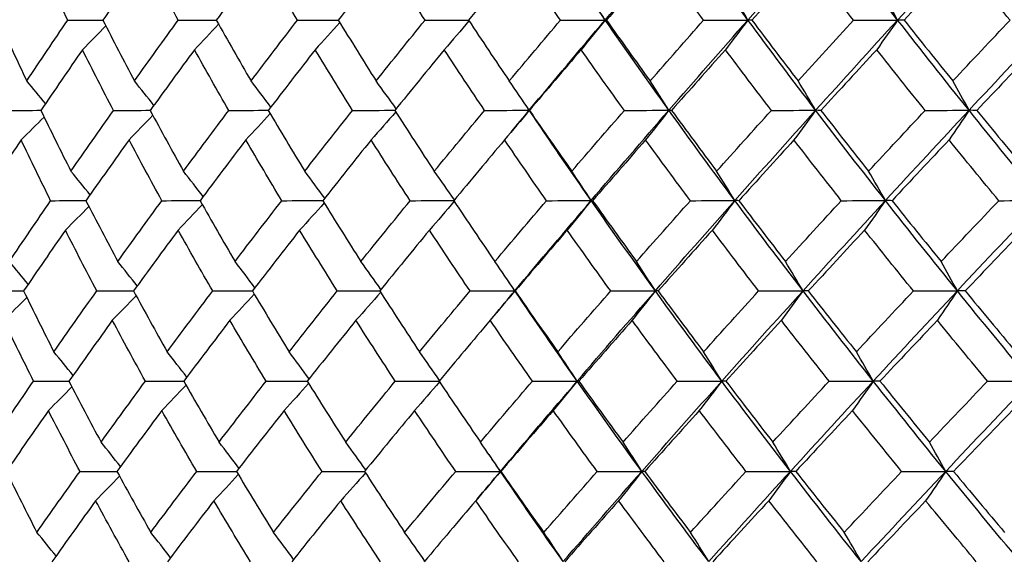
# Model space of a CAD drawing. Units: millimetres. Extents: x 28 to 1011, y 28 to 707.
# Drawn here: x 590 to 598, y 259 to 263 of the extents above; entities that cross this region are included whole.
import ezdxf

# ---------------------------------------------------------------- set-up
doc = ezdxf.new("R2010")
doc.units = ezdxf.units.MM
doc.header["$LTSCALE"] = 3.5
doc.layers.add('Dimension (ISO)', color=7, linetype='Continuous', lineweight=18, true_color=0x00003f)
doc.layers.add('Visible (ISO)', color=7, linetype='Continuous', lineweight=25, true_color=0x00003f)
doc.styles.add('Samuel Heath (ISO)', font='tahoma.ttf')
doc.dimstyles.new('Samuel Heath (ISO)', dxfattribs={"dimscale": 3.5, "dimtxt": 3, "dimasz": 2.5, "dimexe": 1, "dimexo": 1.5, "dimgap": 0.762, "dimtad": 0, "dimtih": 1, "dimtoh": 1, "dimrnd": 1e-08, "dimzin": 0, "dimdsep": 46, "dimtxsty": 'Samuel Heath (ISO)', "dimcen": 0.09, "dimdle": 10, "dimclrd": 256, "dimclre": 256, "dimclrt": 256, "dimazin": 0, "dimtfac": 1, "dimtmove": 0, "dimatfit": 3, "dimfxl": 0, "dimtolj": 1, "dimtzin": 0, "dimlwd": 15, "dimlwe": 15, "dimarcsym": 0})

# ---------------------------------------------------------------- blocks, each defined once
blk = doc.blocks.new('*D12')
at = {"layer": 'Defpoints', "color": 0, "transparency": 16777216}
for p in [(624.3361, 341.2947), (599.3361, 233.5627), (624.3361, 233.5627)]:
    blk.add_point(p, dxfattribs=at)
at = {"layer": 'Dimension (ISO)', "color": 176, "lineweight": 15, "true_color": 0x000080, "transparency": 16777216}
for p, q in [((599.3361, 238.8127), (599.3361, 344.7947)), ((624.3361, 238.8127), (624.3361, 344.7947)), ((590.5861, 341.2947), (572.6998, 341.2947)), ((624.3361, 341.2947), (599.3361, 341.2947)), ((633.0861, 341.2947), (641.8361, 341.2947))]:
    blk.add_line(p, q, dxfattribs=at)
at = {"layer": 'Dimension (ISO)', "color": 176, "true_color": 0x000080, "transparency": 16777216}
for points in [[(590.5861, 342.753), (590.5861, 339.8364), (599.3361, 341.2947)], [(633.0861, 342.753), (633.0861, 339.8364), (624.3361, 341.2947)]]:
    blk.add_solid(points, dxfattribs=at)
at = {"layer": 'Dimension (ISO)', "color": 176, "lineweight": 18, "true_color": 0x000080, "transparency": 16777216, "insert": (546.842, 355.3305), "char_height": 10.5, "attachment_point": 2, "style": 'Samuel Heath (ISO)'}
blk.add_mtext('\\A1;{\\fAIGDT|b0|i0;\\ln}\\fTahoma|b0|i0;\\S40.00^ 31.00;', dxfattribs=at)
blk = doc.blocks.new('*D13')
at = {"layer": 'Defpoints', "color": 0, "transparency": 16777216}
for p in [(611.8361, 272.0245), (537.0735, 236.8627), (583.9887, 236.8627)]:
    blk.add_point(p, dxfattribs=at)
at = {"layer": 'Dimension (ISO)', "color": 176, "lineweight": 15, "true_color": 0x000080, "transparency": 16777216}
for p, q in [((537.0735, 272.0245), (537.0735, 288.2324)), ((537.0735, 288.2324), (545.8235, 288.2324)), ((606.5861, 272.0245), (533.5735, 272.0245)), ((537.0735, 245.6127), (537.0735, 263.2745)), ((578.7387, 236.8627), (533.5735, 236.8627))]:
    blk.add_line(p, q, dxfattribs=at)
at = {"layer": 'Dimension (ISO)', "color": 176, "true_color": 0x000080, "transparency": 16777216}
for points in [[(535.6152, 263.2745), (538.5318, 263.2745), (537.0735, 272.0245)], [(535.6152, 245.6127), (538.5318, 245.6127), (537.0735, 236.8627)]]:
    blk.add_solid(points, dxfattribs=at)
at = {"layer": 'Dimension (ISO)', "color": 176, "lineweight": 18, "true_color": 0x000080, "transparency": 16777216, "insert": (565.8659, 293.701), "char_height": 10.5, "attachment_point": 2, "style": 'Samuel Heath (ISO)'}
blk.add_mtext('\\A1;35.16', dxfattribs=at)
blk = doc.blocks.new('*D14')
at = {"layer": 'Defpoints', "color": 0, "transparency": 16777216}
for p in [(494.1476, 236.8627), (583.9887, 236.8627), (590.8361, 203.0627)]:
    blk.add_point(p, dxfattribs=at)
at = {"layer": 'Dimension (ISO)', "color": 176, "lineweight": 15, "true_color": 0x000080, "transparency": 16777216}
for p, q in [((494.1476, 236.8627), (494.1476, 262.7043)), ((494.1476, 262.7043), (502.8976, 262.7043)), ((578.7387, 236.8627), (490.6476, 236.8627)), ((494.1476, 211.8127), (494.1476, 228.1127)), ((585.5861, 203.0627), (490.6476, 203.0627))]:
    blk.add_line(p, q, dxfattribs=at)
at = {"layer": 'Dimension (ISO)', "color": 176, "true_color": 0x000080, "transparency": 16777216}
for points in [[(492.6893, 228.1127), (495.606, 228.1127), (494.1476, 236.8627)], [(492.6893, 211.8127), (495.606, 211.8127), (494.1476, 203.0627)]]:
    blk.add_solid(points, dxfattribs=at)
at = {"layer": 'Dimension (ISO)', "color": 176, "lineweight": 18, "true_color": 0x000080, "transparency": 16777216, "insert": (523.0846, 275.3844), "char_height": 10.5, "attachment_point": 2, "style": 'Samuel Heath (ISO)'}
blk.add_mtext('\\A1;\\S40.00^ 0.00;', dxfattribs=at)

msp = doc.modelspace()

# ---------------------------------------------------------------- linework, layer by layer
at = {"layer": 'Visible (ISO)'}
for points in [[(594.8426, 262.6823), (594.6915, 262.9002), (594.5432, 263.118), (594.3974, 263.3359)], [(594.8426, 262.6823), (595.0353, 262.9096), (595.2297, 263.1369), (595.4259, 263.3642)], [(595.9205, 262.6823), (595.7529, 262.9096), (595.588, 263.1369), (595.4259, 263.3642)], [(595.9205, 262.6823), (596.1211, 262.9096), (596.3232, 263.1369), (596.5268, 263.3642)], [(597.0504, 262.6823), (596.8732, 262.9096), (596.6987, 263.1369), (596.5268, 263.3642)], [(597.0504, 262.6823), (597.2581, 262.9096), (597.4672, 263.1369), (597.6777, 263.3642)], [(598.2285, 262.6823), (598.0424, 262.9096), (597.8588, 263.1369), (597.6777, 263.3642)], [(590.5648, 263.1394), (590.4631, 262.9865), (590.3626, 262.8336), (590.2633, 262.6808)], [(590.786, 262.6808), (590.7109, 262.8336), (590.6371, 262.9864), (590.5648, 263.1394)], [(591.3744, 263.1394), (591.2656, 262.9865), (591.158, 262.8336), (591.0515, 262.6808)], [(591.6201, 262.6808), (591.5368, 262.8336), (591.4549, 262.9864), (591.3744, 263.1394)], [(592.2507, 263.1394), (592.1352, 262.9865), (592.0208, 262.8336), (591.9074, 262.6808)], [(592.5201, 262.6808), (592.429, 262.8336), (592.3392, 262.9864), (592.2507, 263.1394)], [(593.1909, 263.1394), (593.0691, 262.9865), (592.9482, 262.8336), (592.8284, 262.6808)], [(593.4832, 262.6808), (593.3845, 262.8336), (593.2871, 262.9864), (593.1909, 263.1394)], [(594.192, 263.1394), (594.0642, 262.9865), (593.9373, 262.8336), (593.8114, 262.6808)], [(594.5061, 262.6808), (594.4001, 262.8336), (594.2954, 262.9864), (594.192, 263.1394)], [(595.2506, 263.1394), (595.1172, 262.9865), (594.9847, 262.8336), (594.8531, 262.6808)], [(595.5855, 262.6808), (595.4727, 262.8336), (595.361, 262.9864), (595.2506, 263.1394)], [(596.3633, 263.1394), (596.2248, 262.9865), (596.0872, 262.8336), (595.9503, 262.6808)], [(596.7179, 262.6808), (596.5986, 262.8336), (596.4803, 262.9864), (596.3633, 263.1394)], [(597.5264, 263.1394), (597.3833, 262.9865), (597.2409, 262.8336), (597.0992, 262.6808)], [(597.8996, 262.6808), (597.7742, 262.8336), (597.6498, 262.9864), (597.5264, 263.1394)], [(594.8426, 262.6823), (594.7941, 262.7567), (594.7453, 262.8307), (594.6961, 262.904)], [(595.9205, 262.6823), (595.8752, 262.7567), (595.8294, 262.8307), (595.7833, 262.904)], [(597.0504, 262.6823), (597.0082, 262.7567), (596.9658, 262.8307), (596.9229, 262.904)], [(590.2633, 262.6808), (590.333, 262.5278), (590.4041, 262.3748), (590.4767, 262.2219)], [(590.4767, 262.2219), (590.5786, 262.3748), (590.6817, 262.5278), (590.786, 262.6808)], [(590.786, 262.6808), (590.8748, 262.6812), (590.9635, 262.6816), (591.0523, 262.682)], [(591.0515, 262.6808), (591.1294, 262.5278), (591.2088, 262.3748), (591.2896, 262.2219)], [(591.2896, 262.2219), (591.3987, 262.3748), (591.5088, 262.5278), (591.6201, 262.6808)], [(591.6201, 262.6808), (591.7162, 262.6812), (591.8123, 262.6817), (591.9083, 262.6821)], [(591.9074, 262.6808), (591.9934, 262.5278), (592.0808, 262.3748), (592.1696, 262.2219)], [(592.1696, 262.2219), (592.2854, 262.3748), (592.4022, 262.5278), (592.5201, 262.6808)], [(592.5201, 262.6808), (592.6232, 262.6813), (592.7263, 262.6817), (592.8294, 262.6822)], [(592.8284, 262.6808), (592.9222, 262.5278), (593.0173, 262.3748), (593.1137, 262.2219)], [(593.1137, 262.2219), (593.2359, 262.3748), (593.359, 262.5278), (593.4832, 262.6808)], [(593.4832, 262.6808), (593.593, 262.6813), (593.7027, 262.6818), (593.8125, 262.6822)], [(593.8147, 262.6759), (593.7528, 262.6026), (593.6907, 262.53), (593.6282, 262.4579)], [(593.8114, 262.6808), (593.9126, 262.5278), (594.0151, 262.3748), (594.1189, 262.2219)], [(594.1189, 262.2219), (594.247, 262.3748), (594.3761, 262.5278), (594.5061, 262.6808)], [(594.2698, 262.0003), (594.4589, 262.2276), (594.6498, 262.4549), (594.8426, 262.6823)], [(594.5061, 262.6808), (594.6182, 262.6813), (594.7304, 262.6818), (594.8426, 262.6823)], [(594.8426, 262.6823), (594.7826, 262.6069), (594.7223, 262.5321), (594.6616, 262.4579)], [(594.8531, 262.6808), (594.8496, 262.6813), (594.8461, 262.6818), (594.8426, 262.6823)], [(595.3238, 262.0003), (595.1605, 262.2276), (595.0001, 262.4549), (594.8426, 262.6823)], [(594.8531, 262.6808), (594.9615, 262.5278), (595.0711, 262.3748), (595.1819, 262.2219)], [(595.1819, 262.2219), (595.3156, 262.3748), (595.4501, 262.5278), (595.5855, 262.6808)], [(595.3238, 262.0003), (595.521, 262.2276), (595.72, 262.4549), (595.9205, 262.6823)], [(595.5855, 262.6808), (595.6972, 262.6813), (595.8088, 262.6818), (595.9205, 262.6823)], [(595.9205, 262.6823), (595.8643, 262.6069), (595.8078, 262.5321), (595.751, 262.4579)], [(595.9503, 262.6808), (595.9404, 262.6813), (595.9304, 262.6818), (595.9205, 262.6823)], [(596.4315, 262.0003), (596.2585, 262.2276), (596.0882, 262.4549), (595.9205, 262.6823)], [(595.9503, 262.6808), (596.0654, 262.5278), (596.1817, 262.3748), (596.2992, 262.2219)], [(596.2992, 262.2219), (596.438, 262.3748), (596.5776, 262.5278), (596.7179, 262.6808)], [(596.4315, 262.0003), (596.6364, 262.2276), (596.8426, 262.4549), (597.0504, 262.6823)], [(596.7179, 262.6808), (596.8287, 262.6813), (596.9395, 262.6818), (597.0504, 262.6823)], [(597.0504, 262.6823), (596.9982, 262.6069), (596.9457, 262.5321), (596.8929, 262.4579)], [(597.0992, 262.6808), (597.083, 262.6813), (597.0667, 262.6818), (597.0504, 262.6823)], [(597.5896, 262.0003), (597.4072, 262.2276), (597.2275, 262.4549), (597.0504, 262.6823)], [(597.0992, 262.6808), (597.2208, 262.5278), (597.3434, 262.3748), (597.4671, 262.2219)], [(597.4671, 262.2219), (597.6106, 262.3748), (597.7548, 262.5278), (597.8996, 262.6808)], [(597.5896, 262.0003), (597.8012, 262.2276), (598.0142, 262.4549), (598.2285, 262.6823)], [(591.0737, 262.6373), (591.015, 262.5771), (590.9561, 262.5173), (590.8968, 262.4579)], [(591.9246, 262.6503), (591.8643, 262.5857), (591.8037, 262.5216), (591.7427, 262.4579)], [(592.8393, 262.6631), (592.7779, 262.5942), (592.7162, 262.5258), (592.6542, 262.4579)], [(590.8968, 262.4579), (590.7912, 262.3049), (590.6868, 262.1519), (590.5835, 261.999)], [(591.1315, 261.999), (591.0518, 262.1519), (590.9736, 262.3049), (590.8968, 262.4579)], [(591.7427, 262.4579), (591.6302, 262.3049), (591.5187, 262.1519), (591.4084, 261.999)], [(592.0015, 261.999), (591.9139, 262.1519), (591.8276, 262.3049), (591.7427, 262.4579)], [(592.6542, 262.4579), (592.5351, 262.3049), (592.417, 262.1519), (592.2999, 261.999)], [(592.9363, 261.999), (592.8409, 262.1519), (592.7469, 262.3049), (592.6542, 262.4579)], [(593.6282, 262.4579), (593.5029, 262.3049), (593.3785, 262.1519), (593.2552, 261.999)], [(593.9327, 261.999), (593.8299, 262.1519), (593.7284, 262.3049), (593.6282, 262.4579)], [(594.6616, 262.4579), (594.5305, 262.3049), (594.4003, 262.1519), (594.2711, 261.999)], [(594.9876, 261.999), (594.8777, 262.1519), (594.769, 262.3049), (594.6616, 262.4579)], [(595.751, 262.4579), (595.6146, 262.3049), (595.479, 262.1519), (595.3442, 261.999)], [(596.0974, 261.999), (595.9807, 262.1519), (595.8653, 262.3049), (595.751, 262.4579)], [(596.8929, 262.4579), (596.7516, 262.3049), (596.611, 262.1519), (596.4712, 261.999)], [(597.2585, 261.999), (597.1355, 262.1519), (597.0137, 262.3049), (596.8929, 262.4579)], [(598.0836, 262.4579), (597.9378, 262.3049), (597.7927, 262.1519), (597.6483, 261.999)], [(590.6181, 262.0503), (590.5713, 262.1078), (590.5241, 262.165), (590.4767, 262.2219)], [(591.4359, 262.0372), (591.3875, 262.0991), (591.3387, 262.1607), (591.2896, 262.2219)], [(592.3193, 262.0243), (592.2697, 262.0906), (592.2198, 262.1565), (592.1696, 262.2219)], [(593.2653, 262.0115), (593.2151, 262.0821), (593.1646, 262.1523), (593.1137, 262.2219)], [(594.2698, 262.0003), (594.2199, 262.0747), (594.1696, 262.1486), (594.1189, 262.2219)], [(595.3238, 262.0003), (595.2768, 262.0747), (595.2295, 262.1486), (595.1819, 262.2219)], [(596.4315, 262.0003), (596.3878, 262.0747), (596.3436, 262.1486), (596.2992, 262.2219)], [(597.5896, 262.0003), (597.5491, 262.0747), (597.5083, 262.1486), (597.4671, 262.2219)], [(590.3289, 261.999), (590.414, 261.9994), (590.4991, 261.9997), (590.5841, 262)], [(590.5835, 261.999), (590.6576, 261.8458), (590.7332, 261.6927), (590.8103, 261.5397)], [(590.8103, 261.5397), (590.9162, 261.6927), (591.0232, 261.8458), (591.1315, 261.999)], [(591.1315, 261.999), (591.224, 261.9994), (591.3166, 261.9997), (591.4091, 262.0001)], [(591.4084, 261.999), (591.4907, 261.8458), (591.5745, 261.6927), (591.6597, 261.5397)], [(591.6597, 261.5397), (591.7725, 261.6927), (591.8865, 261.8458), (592.0015, 261.999)], [(592.0015, 261.999), (592.1013, 261.9994), (592.201, 261.9998), (592.3008, 262.0002)], [(592.2999, 261.999), (592.3902, 261.8458), (592.4819, 261.6927), (592.5749, 261.5397)], [(592.5749, 261.5397), (592.6944, 261.6927), (592.8148, 261.8458), (592.9363, 261.999)], [(592.9363, 261.999), (593.0429, 261.9994), (593.1495, 261.9998), (593.2562, 262.0002)], [(593.2552, 261.999), (593.3531, 261.8458), (593.4524, 261.6927), (593.5529, 261.5397)], [(593.5529, 261.5397), (593.6786, 261.6927), (593.8052, 261.8458), (593.9327, 261.999)], [(593.9327, 261.999), (594.0451, 261.9995), (594.1575, 261.9999), (594.2698, 262.0003)], [(594.2698, 262.0003), (594.208, 261.9251), (594.1459, 261.8505), (594.0834, 261.7764)], [(594.1324, 261.8347), (594.1781, 261.8899), (594.2239, 261.9451), (594.2698, 262.0003)], [(594.2711, 261.999), (594.2707, 261.9995), (594.2703, 261.9999), (594.2698, 262.0003)], [(594.7371, 261.3183), (594.5785, 261.5457), (594.4227, 261.773), (594.2698, 262.0003)], [(594.2711, 261.999), (594.3763, 261.8458), (594.4828, 261.6927), (594.5906, 261.5397)], [(594.5906, 261.5397), (594.7221, 261.6927), (594.8544, 261.8458), (594.9876, 261.999)], [(594.7371, 261.3183), (594.9309, 261.5457), (595.1265, 261.773), (595.3238, 262.0003)], [(594.9876, 261.999), (595.0996, 261.9995), (595.2117, 261.9999), (595.3238, 262.0003)], [(595.3238, 262.0003), (595.2657, 261.9251), (595.2072, 261.8505), (595.1485, 261.7764)], [(595.3442, 261.999), (595.3374, 261.9995), (595.3306, 261.9999), (595.3238, 262.0003)], [(595.8218, 261.3183), (595.653, 261.5457), (595.487, 261.773), (595.3238, 262.0003)], [(595.3442, 261.999), (595.4565, 261.8458), (595.5699, 261.6927), (595.6845, 261.5397)], [(595.6845, 261.5397), (595.8213, 261.6927), (595.959, 261.8458), (596.0974, 261.999)], [(595.8218, 261.3183), (596.0235, 261.5457), (596.2267, 261.773), (596.4315, 262.0003)], [(596.0974, 261.999), (596.2087, 261.9995), (596.3201, 261.9999), (596.4315, 262.0003)], [(596.4315, 262.0003), (596.3773, 261.9251), (596.3228, 261.8505), (596.268, 261.7764)], [(596.4712, 261.999), (596.458, 261.9995), (596.4448, 261.9999), (596.4315, 262.0003)], [(596.9586, 261.3183), (596.7803, 261.5457), (596.6046, 261.773), (596.4315, 262.0003)], [(596.4712, 261.999), (596.59, 261.8458), (596.71, 261.6927), (596.8312, 261.5397)], [(596.8312, 261.5397), (596.9729, 261.6927), (597.1153, 261.8458), (597.2585, 261.999)], [(596.9586, 261.3183), (597.1676, 261.5457), (597.3779, 261.773), (597.5896, 262.0003)], [(597.2585, 261.999), (597.3688, 261.9995), (597.4792, 261.9999), (597.5896, 262.0003)], [(597.5896, 262.0003), (597.5394, 261.9251), (597.489, 261.8505), (597.4384, 261.7764)], [(597.6483, 261.999), (597.6287, 261.9995), (597.6091, 261.9999), (597.5896, 262.0003)], [(598.144, 261.3183), (597.9567, 261.5457), (597.7719, 261.773), (597.5896, 262.0003)], [(597.6483, 261.999), (597.7733, 261.8458), (597.8995, 261.6927), (598.0267, 261.5397)], [(590.6077, 261.949), (590.55, 261.8911), (590.4921, 261.8336), (590.4339, 261.7764)], [(591.4282, 261.9622), (591.3686, 261.8998), (591.3087, 261.8379), (591.2485, 261.7764)], [(592.3141, 261.975), (592.2531, 261.9084), (592.1918, 261.8422), (592.1302, 261.7764)], [(593.2624, 261.9878), (593.2006, 261.9168), (593.1386, 261.8463), (593.0762, 261.7764)], [(590.4339, 261.7764), (590.3315, 261.6233), (590.2304, 261.4702), (590.1304, 261.3172)], [(590.6571, 261.3172), (590.5812, 261.4702), (590.5068, 261.6233), (590.4339, 261.7764)], [(591.2485, 261.7764), (591.139, 261.6233), (591.0306, 261.4702), (590.9234, 261.3172)], [(591.4963, 261.3172), (591.4123, 261.4702), (591.3297, 261.6233), (591.2485, 261.7764)], [(592.1302, 261.7764), (592.0139, 261.6233), (591.8987, 261.4702), (591.7846, 261.3172)], [(592.4019, 261.3172), (592.31, 261.4702), (592.2194, 261.6233), (592.1302, 261.7764)], [(593.0762, 261.7764), (592.9535, 261.6233), (592.8318, 261.4702), (592.7112, 261.3172)], [(593.3709, 261.3172), (593.2713, 261.4702), (593.1731, 261.6233), (593.0762, 261.7764)], [(594.0834, 261.7764), (593.9547, 261.6233), (593.8269, 261.4702), (593.7001, 261.3172)], [(594.4001, 261.3172), (594.2932, 261.4702), (594.1877, 261.6233), (594.0834, 261.7764)], [(595.1485, 261.7764), (595.0142, 261.6233), (594.8808, 261.4702), (594.7483, 261.3172)], [(595.4862, 261.3172), (595.3724, 261.4702), (595.2598, 261.6233), (595.1485, 261.7764)], [(596.268, 261.7764), (596.1286, 261.6233), (595.99, 261.4702), (595.8521, 261.3172)], [(596.6256, 261.3172), (596.5052, 261.4702), (596.3861, 261.6233), (596.268, 261.7764)], [(597.4384, 261.7764), (597.2942, 261.6233), (597.1508, 261.4702), (597.0081, 261.3172)], [(597.8146, 261.3172), (597.6881, 261.4702), (597.5627, 261.6233), (597.4384, 261.7764)], [(590.9545, 261.3616), (590.9067, 261.4213), (590.8587, 261.4807), (590.8103, 261.5397)], [(591.808, 261.3486), (591.7589, 261.4127), (591.7095, 261.4764), (591.6597, 261.5397)], [(592.7258, 261.3358), (592.6759, 261.4043), (592.6256, 261.4722), (592.5749, 261.5397)], [(593.705, 261.3231), (593.6547, 261.3958), (593.604, 261.4681), (593.5529, 261.5397)], [(594.7371, 261.3183), (594.6887, 261.3927), (594.6399, 261.4665), (594.5906, 261.5397)], [(595.8218, 261.3183), (595.7764, 261.3927), (595.7307, 261.4665), (595.6845, 261.5397)], [(596.9586, 261.3183), (596.9165, 261.3927), (596.874, 261.4665), (596.8312, 261.5397)], [(590.3456, 260.8576), (590.4483, 261.0107), (590.5521, 261.1639), (590.6571, 261.3172)], [(590.6571, 261.3172), (590.7461, 261.3175), (590.835, 261.3178), (590.924, 261.3181)], [(590.9456, 261.274), (590.8868, 261.2139), (590.8277, 261.1542), (590.7684, 261.0949)], [(590.9234, 261.3172), (591.002, 261.1639), (591.0821, 261.0107), (591.1636, 260.8576)], [(591.1636, 260.8576), (591.2734, 261.0107), (591.3843, 261.1639), (591.4963, 261.3172)], [(591.4963, 261.3172), (591.5926, 261.3175), (591.689, 261.3179), (591.7853, 261.3182)], [(591.8017, 261.287), (591.7413, 261.2225), (591.6805, 261.1585), (591.6195, 261.0949)], [(591.7846, 261.3172), (591.8713, 261.1639), (591.9594, 261.0107), (592.0489, 260.8576)], [(592.0489, 260.8576), (592.1655, 261.0107), (592.2832, 261.1639), (592.4019, 261.3172)], [(592.4019, 261.3172), (592.5053, 261.3176), (592.6086, 261.3179), (592.712, 261.3183)], [(592.7219, 261.2998), (592.6604, 261.231), (592.5986, 261.1627), (592.5365, 261.0949)], [(592.7112, 261.3172), (592.8057, 261.1639), (592.9016, 261.0107), (592.9988, 260.8576)], [(592.9988, 260.8576), (593.1219, 261.0107), (593.2459, 261.1639), (593.3709, 261.3172)], [(593.3709, 261.3172), (593.4809, 261.3176), (593.591, 261.318), (593.701, 261.3183)], [(593.7033, 261.3125), (593.6414, 261.2394), (593.5791, 261.1669), (593.5165, 261.0949)], [(593.7001, 261.3172), (593.8022, 261.1639), (593.9055, 261.0107), (594.0102, 260.8576)], [(594.0102, 260.8576), (594.1392, 261.0107), (594.2692, 261.1639), (594.4001, 261.3172)], [(594.1612, 260.6364), (594.3513, 260.8637), (594.5433, 261.091), (594.7371, 261.3183)], [(594.4001, 261.3172), (594.5124, 261.3176), (594.6248, 261.318), (594.7371, 261.3183)], [(594.7371, 261.3183), (594.6772, 261.2433), (594.6169, 261.1688), (594.5562, 261.0949)], [(594.7483, 261.3172), (594.7446, 261.3176), (594.7409, 261.318), (594.7371, 261.3183)], [(595.2216, 260.6364), (595.0573, 260.8637), (594.8958, 261.091), (594.7371, 261.3183)], [(594.7483, 261.3172), (594.8575, 261.1639), (594.968, 261.0107), (595.0797, 260.8576)], [(595.0797, 260.8576), (595.2143, 261.0107), (595.3498, 261.1639), (595.4862, 261.3172)], [(595.2216, 260.6364), (595.42, 260.8637), (595.6201, 261.091), (595.8218, 261.3183)], [(595.4862, 261.3172), (595.598, 261.3176), (595.7099, 261.318), (595.8218, 261.3183)], [(595.8218, 261.3183), (595.7656, 261.2433), (595.7091, 261.1688), (595.6523, 261.0949)], [(595.8521, 261.3172), (595.842, 261.3176), (595.8319, 261.318), (595.8218, 261.3183)], [(596.3363, 260.6364), (596.162, 260.8637), (595.9905, 261.091), (595.8218, 261.3183)], [(595.8521, 261.3172), (595.9682, 261.1639), (596.0854, 261.0107), (596.2038, 260.8576)], [(596.2038, 260.8576), (596.3437, 261.0107), (596.4842, 261.1639), (596.6256, 261.3172)], [(596.3363, 260.6364), (596.5422, 260.8637), (596.7497, 261.091), (596.9586, 261.3183)], [(596.6256, 261.3172), (596.7366, 261.3176), (596.8476, 261.318), (596.9586, 261.3183)], [(596.9586, 261.3183), (596.9065, 261.2433), (596.854, 261.1688), (596.8012, 261.0949)], [(597.0081, 261.3172), (596.9916, 261.3176), (596.9751, 261.318), (596.9586, 261.3183)], [(597.5014, 260.6364), (597.3179, 260.8637), (597.137, 261.091), (596.9586, 261.3183)], [(597.0081, 261.3172), (597.1306, 261.1639), (597.2543, 261.0107), (597.379, 260.8576)], [(597.379, 260.8576), (597.5235, 261.0107), (597.6687, 261.1639), (597.8146, 261.3172)], [(597.5014, 260.6364), (597.7143, 260.8637), (597.9285, 261.091), (598.144, 261.3183)], [(597.8146, 261.3172), (597.9244, 261.3176), (598.0342, 261.318), (598.144, 261.3183)], [(590.7684, 261.0949), (590.662, 260.9417), (590.5569, 260.7885), (590.4529, 260.6354)], [(591.005, 260.6354), (590.9247, 260.7885), (590.8458, 260.9417), (590.7684, 261.0949)], [(591.6195, 261.0949), (591.5061, 260.9417), (591.3939, 260.7885), (591.2828, 260.6354)], [(591.8805, 260.6354), (591.7921, 260.7885), (591.7051, 260.9417), (591.6195, 261.0949)], [(592.5365, 261.0949), (592.4166, 260.9417), (592.2977, 260.7885), (592.1798, 260.6354)], [(592.821, 260.6354), (592.7248, 260.7885), (592.63, 260.9417), (592.5365, 261.0949)], [(593.5165, 261.0949), (593.3903, 260.9417), (593.2651, 260.7885), (593.1409, 260.6354)], [(593.8236, 260.6354), (593.7199, 260.7885), (593.6175, 260.9417), (593.5165, 261.0949)], [(594.5562, 261.0949), (594.4242, 260.9417), (594.2931, 260.7885), (594.163, 260.6354)], [(594.8849, 260.6354), (594.7741, 260.7885), (594.6645, 260.9417), (594.5562, 261.0949)], [(595.6523, 261.0949), (595.515, 260.9417), (595.3784, 260.7885), (595.2427, 260.6354)], [(596.0015, 260.6354), (595.8839, 260.7885), (595.7675, 260.9417), (595.6523, 261.0949)], [(596.8012, 261.0949), (596.6589, 260.9417), (596.5173, 260.7885), (596.3765, 260.6354)], [(597.1697, 260.6354), (597.0458, 260.7885), (596.9229, 260.9417), (596.8012, 261.0949)], [(597.9992, 261.0949), (597.8524, 260.9417), (597.7062, 260.7885), (597.5608, 260.6354)], [(590.4873, 260.686), (590.4404, 260.7435), (590.3932, 260.8007), (590.3456, 260.8576)], [(591.3101, 260.6729), (591.2616, 260.7349), (591.2127, 260.7964), (591.1636, 260.8576)], [(592.1988, 260.6601), (592.1492, 260.7264), (592.0993, 260.7922), (592.0489, 260.8576)], [(593.1506, 260.6474), (593.1004, 260.7179), (593.0498, 260.788), (592.9988, 260.8576)], [(594.1612, 260.6364), (594.1113, 260.7107), (594.0609, 260.7844), (594.0102, 260.8576)], [(595.2216, 260.6364), (595.1747, 260.7107), (595.1274, 260.7844), (595.0797, 260.8576)], [(596.3363, 260.6364), (596.2925, 260.7107), (596.2483, 260.7844), (596.2038, 260.8576)], [(597.5014, 260.6364), (597.4609, 260.7107), (597.4201, 260.7844), (597.379, 260.8576)], [(594.1612, 260.6364), (594.1438, 260.662), (594.1265, 260.6877), (594.1092, 260.7133)], [(590.1975, 260.6354), (590.2828, 260.6357), (590.3681, 260.6359), (590.4534, 260.6362)], [(590.4772, 260.5858), (590.4194, 260.528), (590.3613, 260.4705), (590.303, 260.4134)], [(590.4529, 260.6354), (590.5277, 260.482), (590.604, 260.3287), (590.6817, 260.1755)], [(590.6817, 260.1755), (590.7883, 260.3287), (590.8961, 260.482), (591.005, 260.6354)], [(591.005, 260.6354), (591.0978, 260.6357), (591.1906, 260.6359), (591.2834, 260.6362)], [(591.3027, 260.5988), (591.2429, 260.5366), (591.1829, 260.4748), (591.1225, 260.4134)], [(591.2828, 260.6354), (591.3659, 260.482), (591.4504, 260.3287), (591.5363, 260.1755)], [(591.5363, 260.1755), (591.6499, 260.3287), (591.7647, 260.482), (591.8805, 260.6354)], [(591.8805, 260.6354), (591.9805, 260.6357), (592.0805, 260.636), (592.1805, 260.6363)], [(592.1939, 260.6117), (592.1328, 260.5451), (592.0714, 260.4791), (592.0097, 260.4134)], [(592.1798, 260.6354), (592.2709, 260.482), (592.3633, 260.3287), (592.4571, 260.1755)], [(592.4571, 260.1755), (592.5774, 260.3287), (592.6987, 260.482), (592.821, 260.6354)], [(592.821, 260.6354), (592.9279, 260.6357), (593.0348, 260.636), (593.1417, 260.6363)], [(593.148, 260.6244), (593.0861, 260.5536), (593.0239, 260.4832), (592.9614, 260.4134)], [(593.1409, 260.6354), (593.2396, 260.482), (593.3397, 260.3287), (593.4411, 260.1755)], [(593.4411, 260.1755), (593.5676, 260.3287), (593.6951, 260.482), (593.8236, 260.6354)], [(593.8236, 260.6354), (593.9361, 260.6357), (594.0486, 260.6361), (594.1612, 260.6364)], [(594.1612, 260.6364), (594.0994, 260.5615), (594.0373, 260.4872), (593.9748, 260.4134)], [(594.0044, 260.4485), (594.0565, 260.5111), (594.1088, 260.5737), (594.1612, 260.6364)], [(594.163, 260.6354), (594.1624, 260.6357), (594.1618, 260.6361), (594.1612, 260.6364)], [(594.6317, 259.9544), (594.472, 260.1818), (594.3151, 260.4091), (594.1612, 260.6364)], [(594.163, 260.6354), (594.2691, 260.482), (594.3765, 260.3287), (594.4852, 260.1755)], [(594.4852, 260.1755), (594.6175, 260.3287), (594.7508, 260.482), (594.8849, 260.6354)], [(594.6317, 259.9544), (594.8266, 260.1818), (595.0232, 260.4091), (595.2216, 260.6364)], [(594.8849, 260.6354), (594.9971, 260.6357), (595.1094, 260.6361), (595.2216, 260.6364)], [(595.2216, 260.6364), (595.1636, 260.5615), (595.1051, 260.4872), (595.0464, 260.4134)], [(595.2427, 260.6354), (595.2357, 260.6357), (595.2287, 260.6361), (595.2216, 260.6364)], [(595.723, 259.9544), (595.5531, 260.1818), (595.386, 260.4091), (595.2216, 260.6364)], [(595.2427, 260.6354), (595.3558, 260.482), (595.4702, 260.3287), (595.5858, 260.1755)], [(595.5858, 260.1755), (595.7235, 260.3287), (595.8621, 260.482), (596.0015, 260.6354)], [(595.723, 259.9544), (595.9258, 260.1818), (596.1303, 260.4091), (596.3363, 260.6364)], [(596.0015, 260.6354), (596.1131, 260.6357), (596.2247, 260.6361), (596.3363, 260.6364)], [(596.3363, 260.6364), (596.2821, 260.5615), (596.2276, 260.4872), (596.1728, 260.4134)], [(596.3765, 260.6354), (596.3631, 260.6357), (596.3497, 260.6361), (596.3363, 260.6364)], [(596.8669, 259.9544), (596.6874, 260.1818), (596.5105, 260.4091), (596.3363, 260.6364)], [(596.3765, 260.6354), (596.4963, 260.482), (596.6173, 260.3287), (596.7394, 260.1755)], [(596.7394, 260.1755), (596.8821, 260.3287), (597.0256, 260.482), (597.1697, 260.6354)], [(596.8669, 259.9544), (597.077, 260.1818), (597.2885, 260.4091), (597.5014, 260.6364)], [(597.1697, 260.6354), (597.2803, 260.6357), (597.3909, 260.6361), (597.5014, 260.6364)], [(597.5014, 260.6364), (597.4513, 260.5615), (597.401, 260.4872), (597.3503, 260.4134)], [(597.5608, 260.6354), (597.541, 260.6357), (597.5212, 260.6361), (597.5014, 260.6364)], [(598.0596, 259.9544), (597.871, 260.1818), (597.685, 260.4091), (597.5014, 260.6364)], [(597.5608, 260.6354), (597.6868, 260.482), (597.814, 260.3287), (597.9423, 260.1755)], [(590.5281, 259.9536), (590.4516, 260.1068), (590.3765, 260.2601), (590.303, 260.4134)], [(591.1225, 260.4134), (591.0123, 260.2601), (590.9032, 260.1068), (590.7953, 259.9536)], [(591.3725, 259.9536), (591.2878, 260.1068), (591.2044, 260.2601), (591.1225, 260.4134)], [(592.0097, 260.4134), (591.8926, 260.2601), (591.7766, 260.1068), (591.6617, 259.9536)], [(592.2837, 259.9536), (592.1909, 260.1068), (592.0996, 260.2601), (592.0097, 260.4134)], [(592.9614, 260.4134), (592.8379, 260.2601), (592.7154, 260.1068), (592.5939, 259.9536)], [(593.2586, 259.9536), (593.1582, 260.1068), (593.0591, 260.2601), (592.9614, 260.4134)], [(593.9748, 260.4134), (593.8452, 260.2601), (593.7166, 260.1068), (593.5889, 259.9536)], [(594.2941, 259.9536), (594.1864, 260.1068), (594.0799, 260.2601), (593.9748, 260.4134)], [(595.0464, 260.4134), (594.9112, 260.2601), (594.7769, 260.1068), (594.6434, 259.9536)], [(595.3868, 259.9536), (595.2721, 260.1068), (595.1587, 260.2601), (595.0464, 260.4134)], [(596.1728, 260.4134), (596.0324, 260.2601), (595.8928, 260.1068), (595.754, 259.9536)], [(596.5332, 259.9536), (596.4119, 260.1068), (596.2918, 260.2601), (596.1728, 260.4134)], [(597.3503, 260.4134), (597.2052, 260.2601), (597.0607, 260.1068), (596.917, 259.9536)], [(597.7295, 259.9536), (597.602, 260.1068), (597.4756, 260.2601), (597.3503, 260.4134)], [(590.8261, 259.9973), (590.7783, 260.0571), (590.7301, 260.1164), (590.6817, 260.1755)], [(591.6848, 259.9844), (591.6356, 260.0485), (591.5861, 260.1122), (591.5363, 260.1755)], [(592.6082, 259.9716), (592.5582, 260.0401), (592.5078, 260.108), (592.4571, 260.1755)], [(593.5934, 259.9589), (593.543, 260.0317), (593.4923, 260.1038), (593.4411, 260.1755)], [(594.6317, 259.9544), (594.5832, 260.0287), (594.5344, 260.1023), (594.4852, 260.1755)], [(595.723, 259.9544), (595.6776, 260.0287), (595.6319, 260.1023), (595.5858, 260.1755)], [(596.8669, 259.9544), (596.8247, 260.0287), (596.7822, 260.1023), (596.7394, 260.1755)], [(590.2146, 259.4933), (590.3179, 259.6467), (590.4224, 259.8001), (590.5281, 259.9536)], [(590.5281, 259.9536), (590.6173, 259.9538), (590.7065, 259.954), (590.7957, 259.9543)], [(590.7953, 259.9536), (590.8746, 259.8001), (590.9553, 259.6467), (591.0375, 259.4933)], [(591.0375, 259.4933), (591.1481, 259.6467), (591.2597, 259.8001), (591.3725, 259.9536)], [(591.3725, 259.9536), (591.4691, 259.9538), (591.5657, 259.9541), (591.6622, 259.9543)], [(591.6788, 259.9236), (591.6182, 259.8593), (591.5573, 259.7954), (591.4962, 259.7319)], [(591.6617, 259.9536), (591.7491, 259.8001), (591.838, 259.6467), (591.9283, 259.4933)], [(591.9283, 259.4933), (592.0457, 259.6467), (592.1641, 259.8001), (592.2837, 259.9536)], [(592.2837, 259.9536), (592.3873, 259.9538), (592.4909, 259.9541), (592.5945, 259.9544)], [(592.6046, 259.9364), (592.543, 259.8677), (592.4811, 259.7996), (592.4188, 259.7319)], [(592.5939, 259.9536), (592.6892, 259.8001), (592.7859, 259.6467), (592.884, 259.4933)], [(592.884, 259.4933), (593.0079, 259.6467), (593.1327, 259.8001), (593.2586, 259.9536)], [(593.2586, 259.9536), (593.3689, 259.9539), (593.4792, 259.9541), (593.5896, 259.9544)], [(593.5919, 259.9491), (593.5299, 259.8761), (593.4675, 259.8038), (593.4048, 259.7319)], [(593.5889, 259.9536), (593.6918, 259.8001), (593.796, 259.6467), (593.9015, 259.4933)], [(593.9015, 259.4933), (594.0314, 259.6467), (594.1623, 259.8001), (594.2941, 259.9536)], [(594.0525, 259.2725), (594.2437, 259.4998), (594.4368, 259.7271), (594.6317, 259.9544)], [(594.2941, 259.9536), (594.4066, 259.9539), (594.5192, 259.9541), (594.6317, 259.9544)], [(594.6317, 259.9544), (594.5717, 259.8797), (594.5115, 259.8055), (594.4509, 259.7319)], [(594.6434, 259.9536), (594.6395, 259.9539), (594.6356, 259.9541), (594.6317, 259.9544)], [(595.1195, 259.2725), (594.954, 259.4998), (594.7914, 259.7271), (594.6317, 259.9544)], [(594.6434, 259.9536), (594.7535, 259.8001), (594.8649, 259.6467), (594.9775, 259.4933)], [(594.9775, 259.4933), (595.1131, 259.6467), (595.2495, 259.8001), (595.3868, 259.9536)], [(595.1195, 259.2725), (595.319, 259.4998), (595.5202, 259.7271), (595.723, 259.9544)], [(595.3868, 259.9536), (595.4989, 259.9539), (595.611, 259.9541), (595.723, 259.9544)], [(595.723, 259.9544), (595.6669, 259.8797), (595.6104, 259.8055), (595.5537, 259.7319)], [(595.754, 259.9536), (595.7437, 259.9539), (595.7333, 259.9541), (595.723, 259.9544)], [(596.241, 259.2725), (596.0656, 259.4998), (595.8929, 259.7271), (595.723, 259.9544)], [(595.754, 259.9536), (595.871, 259.8001), (595.9891, 259.6467), (596.1085, 259.4933)], [(596.1085, 259.4933), (596.2493, 259.6467), (596.3909, 259.8001), (596.5332, 259.9536)], [(596.241, 259.2725), (596.4481, 259.4998), (596.6568, 259.7271), (596.8669, 259.9544)], [(596.5332, 259.9536), (596.6444, 259.9539), (596.7557, 259.9541), (596.8669, 259.9544)], [(596.8669, 259.9544), (596.8147, 259.8797), (596.7623, 259.8055), (596.7096, 259.7319)], [(596.917, 259.9536), (596.9003, 259.9539), (596.8836, 259.9541), (596.8669, 259.9544)], [(597.4133, 259.2725), (597.2286, 259.4998), (597.0464, 259.7271), (596.8669, 259.9544)], [(596.917, 259.9536), (597.0405, 259.8001), (597.1651, 259.6467), (597.2908, 259.4933)], [(597.2908, 259.4933), (597.4364, 259.6467), (597.5826, 259.8001), (597.7295, 259.9536)], [(597.4133, 259.2725), (597.6274, 259.4998), (597.8429, 259.7271), (598.0596, 259.9544)], [(597.7295, 259.9536), (597.8395, 259.9539), (597.9496, 259.9541), (598.0596, 259.9544)], [(590.8175, 259.9107), (590.7585, 259.8507), (590.6994, 259.7911), (590.6399, 259.7319)], [(590.6399, 259.7319), (590.5329, 259.5785), (590.427, 259.4251), (590.3224, 259.2718)], [(590.8786, 259.2718), (590.7976, 259.4251), (590.718, 259.5785), (590.6399, 259.7319)], [(591.4962, 259.7319), (591.3821, 259.5785), (591.2691, 259.4251), (591.1573, 259.2718)], [(591.7594, 259.2718), (591.6702, 259.4251), (591.5825, 259.5785), (591.4962, 259.7319)], [(592.4188, 259.7319), (592.2981, 259.5785), (592.1783, 259.4251), (592.0597, 259.2718)], [(592.7057, 259.2718), (592.6087, 259.4251), (592.513, 259.5785), (592.4188, 259.7319)], [(593.4048, 259.7319), (593.2777, 259.5785), (593.1517, 259.4251), (593.0266, 259.2718)], [(593.7144, 259.2718), (593.6098, 259.4251), (593.5066, 259.5785), (593.4048, 259.7319)], [(594.4509, 259.7319), (594.318, 259.5785), (594.186, 259.4251), (594.0549, 259.2718)], [(594.7822, 259.2718), (594.6705, 259.4251), (594.56, 259.5785), (594.4509, 259.7319)], [(595.5537, 259.7319), (595.4153, 259.5785), (595.2778, 259.4251), (595.1411, 259.2718)], [(595.9056, 259.2718), (595.7871, 259.4251), (595.6697, 259.5785), (595.5537, 259.7319)], [(596.7096, 259.7319), (596.5662, 259.5785), (596.4237, 259.4251), (596.2818, 259.2718)], [(597.081, 259.2718), (596.956, 259.4251), (596.8322, 259.5785), (596.7096, 259.7319)], [(597.9148, 259.7319), (597.767, 259.5785), (597.6198, 259.4251), (597.4733, 259.2718)], [(591.1843, 259.3087), (591.1357, 259.3707), (591.0868, 259.4322), (591.0375, 259.4933)], [(592.0784, 259.2959), (592.0287, 259.3622), (591.9787, 259.428), (591.9283, 259.4933)], [(593.0359, 259.2832), (592.9857, 259.3538), (592.935, 259.4238), (592.884, 259.4933)], [(594.0525, 259.2725), (594.0026, 259.3467), (593.9522, 259.4203), (593.9015, 259.4933)], [(595.1195, 259.2725), (595.0725, 259.3467), (595.0252, 259.4203), (594.9775, 259.4933)], [(596.241, 259.2725), (596.1972, 259.3467), (596.153, 259.4203), (596.1085, 259.4933)], [(597.4133, 259.2725), (597.3728, 259.3467), (597.332, 259.4203), (597.2908, 259.4933)], [(594.0525, 259.2725), (594.0236, 259.3149), (593.9947, 259.3574), (593.966, 259.3999)], [(590.3224, 259.2718), (590.3978, 259.1182), (590.4747, 258.9647), (590.5531, 258.8112)], [(590.5531, 258.8112), (590.6604, 258.9647), (590.7689, 259.1182), (590.8786, 259.2718)], [(590.8786, 259.2718), (590.9716, 259.272), (591.0647, 259.2722), (591.1577, 259.2724)], [(591.1573, 259.2718), (591.2411, 259.1182), (591.3263, 258.9647), (591.4129, 258.8112)], [(591.4129, 258.8112), (591.5273, 258.9647), (591.6428, 259.1182), (591.7594, 259.2718)], [(591.7594, 259.2718), (591.8597, 259.272), (591.9599, 259.2722), (592.0602, 259.2724)], [(592.0737, 259.2483), (592.0125, 259.1819), (591.951, 259.1159), (591.8891, 259.0504)], [(592.0597, 259.2718), (592.1515, 259.1182), (592.2447, 258.9647), (592.3393, 258.8112)], [(592.3393, 258.8112), (592.4604, 258.9647), (592.5825, 259.1182), (592.7057, 259.2718)], [(592.7057, 259.2718), (592.8128, 259.272), (592.92, 259.2722), (593.0272, 259.2724)], [(593.0336, 259.261), (592.9716, 259.1903), (592.9093, 259.1201), (592.8467, 259.0504)], [(593.0266, 259.2718), (593.1262, 259.1182), (593.2271, 258.9647), (593.3293, 258.8112)], [(593.3293, 258.8112), (593.4567, 258.9647), (593.5851, 259.1182), (593.7144, 259.2718)], [(593.7144, 259.2718), (593.8271, 259.272), (593.9398, 259.2722), (594.0525, 259.2725)], [(594.0525, 259.2725), (593.9908, 259.1979), (593.9287, 259.1239), (593.8662, 259.0504)], [(593.876, 259.0619), (593.9346, 259.1321), (593.9935, 259.2023), (594.0525, 259.2725)], [(594.0549, 259.2718), (594.0541, 259.272), (594.0533, 259.2722), (594.0525, 259.2725)], [(594.5263, 258.5905), (594.3654, 258.8178), (594.2075, 259.0452), (594.0525, 259.2725)], [(594.0549, 259.2718), (594.1618, 259.1182), (594.2701, 258.9647), (594.3797, 258.8112)], [(594.3797, 258.8112), (594.513, 258.9647), (594.6471, 259.1182), (594.7822, 259.2718)], [(594.5263, 258.5905), (594.7222, 258.8178), (594.92, 259.0452), (595.1195, 259.2725)], [(594.7822, 259.2718), (594.8946, 259.272), (595.0071, 259.2722), (595.1195, 259.2725)], [(595.1195, 259.2725), (595.0614, 259.1979), (595.0031, 259.1239), (594.9444, 259.0504)], [(595.1411, 259.2718), (595.1339, 259.272), (595.1267, 259.2722), (595.1195, 259.2725)], [(595.6243, 258.5905), (595.4532, 258.8178), (595.2849, 259.0452), (595.1195, 259.2725)], [(595.1411, 259.2718), (595.2552, 259.1182), (595.3705, 258.9647), (595.487, 258.8112)], [(595.487, 258.8112), (595.6257, 258.9647), (595.7653, 259.1182), (595.9056, 259.2718)], [(595.6243, 258.5905), (595.8282, 258.8178), (596.0338, 259.0452), (596.241, 259.2725)], [(595.9056, 259.2718), (596.0174, 259.272), (596.1292, 259.2722), (596.241, 259.2725)], [(596.241, 259.2725), (596.1868, 259.1979), (596.1323, 259.1239), (596.0776, 259.0504)], [(596.2818, 259.2718), (596.2682, 259.272), (596.2546, 259.2722), (596.241, 259.2725)], [(596.7752, 258.5905), (596.5944, 258.8178), (596.4164, 259.0452), (596.241, 259.2725)], [(596.2818, 259.2718), (596.4026, 259.1182), (596.5245, 258.9647), (596.6476, 258.8112)], [(596.6476, 258.8112), (596.7913, 258.9647), (596.9358, 259.1182), (597.081, 259.2718)], [(596.7752, 258.5905), (596.9865, 258.8178), (597.1992, 259.0452), (597.4133, 259.2725)], [(597.081, 259.2718), (597.1918, 259.272), (597.3025, 259.2722), (597.4133, 259.2725)], [(597.4133, 259.2725), (597.3632, 259.1979), (597.3129, 259.1239), (597.2622, 259.0504)], [(597.4733, 259.2718), (597.4533, 259.272), (597.4333, 259.2722), (597.4133, 259.2725)], [(597.9752, 258.5905), (597.7854, 258.8178), (597.5981, 259.0452), (597.4133, 259.2725)], [(597.4733, 259.2718), (597.6003, 259.1182), (597.7285, 258.9647), (597.8578, 258.8112)], [(591.1771, 259.2355), (591.1172, 259.1734), (591.057, 259.1117), (590.9966, 259.0504)], [(590.9966, 259.0504), (590.8856, 258.8969), (590.7758, 258.7434), (590.6672, 258.59)], [(591.2487, 258.59), (591.1632, 258.7434), (591.0792, 258.8969), (590.9966, 259.0504)], [(591.8891, 259.0504), (591.7713, 258.8969), (591.6545, 258.7434), (591.5388, 258.59)], [(592.1654, 258.59), (592.0719, 258.7434), (591.9798, 258.8969), (591.8891, 259.0504)], [(592.8467, 259.0504), (592.7223, 258.8969), (592.599, 258.7434), (592.4767, 258.59)], [(593.1463, 258.59), (593.0451, 258.7434), (592.9452, 258.8969), (592.8467, 259.0504)], [(593.8662, 259.0504), (593.7357, 258.8969), (593.6062, 258.7434), (593.4777, 258.59)], [(594.1881, 258.59), (594.0795, 258.7434), (593.9722, 258.8969), (593.8662, 259.0504)], [(594.9444, 259.0504), (594.8082, 258.8969), (594.6729, 258.7434), (594.5385, 258.59)], [(595.2875, 258.59), (595.1719, 258.7434), (595.0575, 258.8969), (594.9444, 259.0504)], [(596.0776, 259.0504), (595.9362, 258.8969), (595.7956, 258.7434), (595.6558, 258.59)], [(596.4409, 258.59), (596.3186, 258.7434), (596.1975, 258.8969), (596.0776, 259.0504)], [(597.2622, 259.0504), (597.1161, 258.8969), (596.9706, 258.7434), (596.8259, 258.59)], [(597.6445, 258.59), (597.5159, 258.7434), (597.3885, 258.8969), (597.2622, 259.0504)], [(590.6978, 258.6331), (590.6498, 258.6928), (590.6016, 258.7522), (590.5531, 258.8112)], [(591.5616, 258.6202), (591.5124, 258.6843), (591.4628, 258.748), (591.4129, 258.8112)], [(592.4906, 258.6075), (592.4406, 258.6759), (592.3901, 258.7438), (592.3393, 258.8112)], [(593.4817, 258.5948), (593.4313, 258.6675), (593.3805, 258.7396), (593.3293, 258.8112)], [(594.5263, 258.5905), (594.4778, 258.6646), (594.4289, 258.7382), (594.3797, 258.8112)], [(595.6243, 258.5905), (595.5789, 258.6646), (595.5331, 258.7382), (595.487, 258.8112)], [(596.7752, 258.5905), (596.733, 258.6646), (596.6905, 258.7382), (596.6476, 258.8112)]]:
    msp.add_open_spline(points, degree=3, dxfattribs=at)

# ---------------------------------------------------------------- dimensions: what is measured, and where the dimension line sits
at = {"layer": 'Dimension (ISO)', "color": 176, "lineweight": 18, "true_color": 0x000080}
dim = msp.add_linear_dim(base=(624.3361, 341.2947), p1=(599.3361, 233.5627), p2=(624.3361, 233.5627), angle=180, text='{\\fAIGDT|b0|i0;\\ln}\\fTahoma|b0|i0;<>', dimstyle='Samuel Heath (ISO)', override={"dimgap": 0.762, "dimtih": 0, "dimtoh": 0, "dimdec": 2, "dimtol": 0, "dimlim": 1, "dimtp": 15, "dimtm": -6, "dimtdec": 2, "dimtofl": 1, "dimatfit": 1}, dxfattribs=at)
dim.commit()
dim.dimension.update_dxf_attribs({"geometry": '*D12', "text_midpoint": (546.842, 341.2947), "dimtype": 160})
for base, p1, angle, override, picture, middle in [((537.0735, 236.8627), (611.8361, 272.0245), 90, {"dimgap": 0.762, "dimdec": 2, "dimtol": 0, "dimlim": 0, "dimtp": 0, "dimtm": 0, "dimtdec": 2, "dimtofl": 0, "dimatfit": 2}, '*D13', (565.8659, 288.2324)), ((494.1476, 236.8627), (590.8361, 203.0627), 270, {"dimgap": 0.762, "dimdec": 2, "dimtol": 0, "dimlim": 1, "dimtp": 6.2, "dimtm": 33.8, "dimtdec": 2, "dimtofl": 0, "dimatfit": 2}, '*D14', (523.0846, 262.7043))]:
    dim = msp.add_linear_dim(base=base, p1=p1, p2=(583.9887, 236.8627), angle=angle, dimstyle='Samuel Heath (ISO)', override=override, dxfattribs=at)
    dim.commit()
    dim.dimension.update_dxf_attribs({"geometry": picture, "text_midpoint": middle, "dimtype": 160})

doc.saveas('drawing.dxf')
